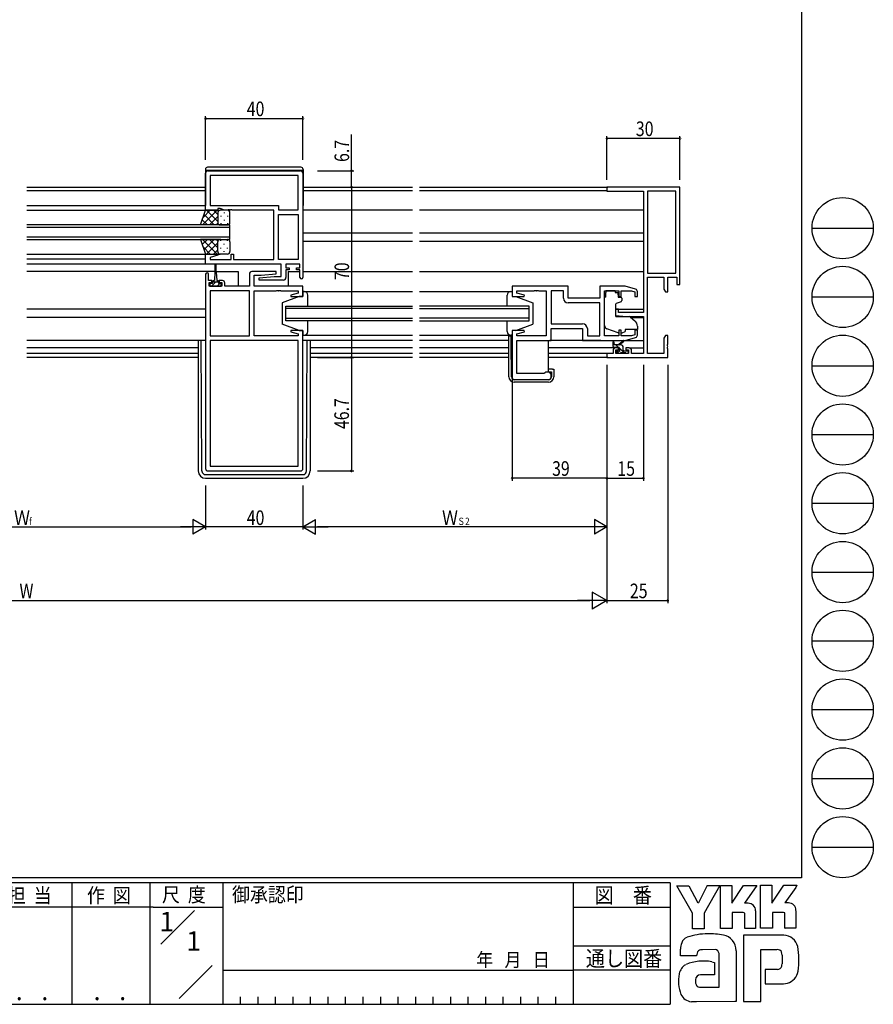
# Model space of a CAD drawing. Extents: x 0 to 1133, y 0 to 806.
# Drawn here: x 783 to 1133, y 0 to 405 of the extents above; entities that cross this region are included whole.
import ezdxf
from ezdxf.enums import TextEntityAlignment as Align

# ---------------------------------------------------------------- set-up
doc = ezdxf.new("R2010")
doc.units = 0
for name, color, linetype in [('USER1', 3, 'CONTINUOUS'), ('YKK_11', 7, 'CONTINUOUS'), ('YKK_12', 2, 'CONTINUOUS'), ('YKK_13', 4, 'CONTINUOUS'), ('YKK_D', 6, 'CONTINUOUS'), ('YKK_ZWAK', 7, 'CONTINUOUS')]:
    doc.layers.add(name, color=color, linetype=linetype)
doc.styles.get("Standard").update_dxf_attribs({"font": 'ROMANS.SHX', "bigfont": 'EXTFONT.SHX'})
doc.styles.add('YKK_OSSTYLE1', font='romans.shx', dxfattribs={"width": 0.9, "bigfont": 'EXTFONT.SHX'})

# ---------------------------------------------------------------- blocks, each defined once
blk = doc.blocks.new('A201')
at = {"layer": 'YKK_ZWAK', "color": 254, "linetype": 'Continuous'}
for p, q in [((571, 410), (571, 35)), ((571, 35), (21, 35)), ((544, 34), (21, 34)), ((437, 34), (437, 9)), ((452, 34), (452, 9)), ((524, 34), (524, 9)), ((544, 34), (544, 9)), ((548.59, 27.71), (545.31, 33.35)), ((545.31, 33.35), (547.82, 33.35)), ((547.82, 33.35), (549.62, 29.99)), ((551.6, 33.43), (549.77, 29.88)), ((554.19, 33.43), (550.95, 27.7)), ((551.6, 33.43), (554.19, 33.43)), ((554.33, 24.55), (554.33, 33.41)), ((554.33, 33.41), (556.63, 33.41)), ((556.63, 29.77), (559.04, 33.45)), ((556.63, 33.41), (556.63, 29.77)), ((559.04, 33.45), (561.77, 33.45)), ((561.77, 33.45), (559.24, 29.78)), ((562.55, 24.63), (562.55, 33.49)), ((562.55, 33.49), (564.89, 33.49)), ((564.89, 29.78), (567.34, 33.49)), ((564.89, 33.49), (564.89, 29.78)), ((567.34, 33.49), (570.04, 33.49)), ((569.77, 33.02), (567.54, 29.84)), ((570.04, 33.49), (569.77, 33.02)), ((549.62, 29.99), (549.77, 29.88)), ((559.99, 29.78), (559.24, 29.78)), ((568.29, 29.84), (567.54, 29.84)), ((548.59, 24.53), (548.59, 27.71)), ((550.95, 27.7), (550.95, 24.53)), ((558.98, 27.87), (556.7, 27.87)), ((556.7, 27.87), (556.7, 24.55)), ((559.29, 27.75), (558.98, 27.87)), ((559.29, 24.61), (559.29, 27.75)), ((561.53, 28.24), (561.53, 24.61)), ((567.26, 27.89), (564.99, 27.89)), ((564.99, 27.89), (564.99, 24.63)), ((567.57, 27.77), (567.26, 27.89)), ((567.57, 24.65), (567.57, 27.77)), ((569.83, 28.24), (569.83, 24.65)), ((550.95, 24.53), (548.59, 24.53)), ((556.7, 24.55), (554.33, 24.55)), ((561.53, 24.61), (559.29, 24.61)), ((564.99, 24.63), (562.55, 24.63)), ((567.57, 24.68), (567.61, 24.65)), ((569.83, 24.65), (567.57, 24.65)), ((559.02, 23.22), (559.02, 9.57)), ((567.3, 23.22), (559.02, 23.22)), ((524, 21), (544, 21)), ((546.08, 18.95), (546.08, 20.33)), ((553.25, 20.28), (550.61, 20.23)), ((562.61, 9.57), (562.61, 20.24)), ((562.61, 20.24), (565.93, 20.24)), ((549.41, 18.95), (546.08, 18.95)), ((554.02, 12.52), (554.02, 19.47)), ((557.51, 20.01), (557.51, 9.59)), ((566.98, 19.17), (566.99, 17.29)), ((552.55, 17.73), (553.05, 17.62)), ((553.05, 17.62), (553.05, 15.05)), ((452, 16), (524, 16)), ((553.05, 15.05), (550.2, 15.05)), ((566.01, 16.15), (563.48, 16.15)), ((563.48, 16.15), (563.48, 13.2)), ((550, 12.52), (554.02, 12.52)), ((553.71, 12.52), (553.96, 12.52)), ((554.02, 12.52), (554.02, 12.52)), ((563.48, 13.2), (567.28, 13.2)), ((567.28, 13.2), (568.06, 13.37)), ((21, 9), (544, 9)), ((549.41, 9.53), (548.34, 9.53)), ((557.28, 9.55), (549.41, 9.53)), ((557.51, 9.59), (557.28, 9.55)), ((559.02, 9.57), (562.05, 9.57)), ((562.05, 9.57), (562.61, 9.57))]:
    blk.add_line(p, q, dxfattribs=at)
at = {"layer": 'YKK_ZWAK', "color": 8, "linetype": 'Continuous'}
for p, q in [((573.13, 168.56), (585.73, 168.56)), ((573.13, 154.42), (585.73, 154.42)), ((573.13, 140.28), (585.73, 140.28)), ((573.13, 126.14), (585.73, 126.14)), ((573.13, 112), (585.73, 112)), ((573.13, 97.86), (585.73, 97.86)), ((573.13, 83.72), (585.73, 83.72)), ((573.13, 69.58), (585.73, 69.58)), ((573.13, 55.44), (585.73, 55.44)), ((573.13, 41.3), (585.73, 41.3))]:
    blk.add_line(p, q, dxfattribs=at)
at = {"layer": 'YKK_ZWAK', "color": 131, "linetype": 'Continuous'}
for p, q in [((421, 34), (421, 9)), ((437.7, 29), (389, 29)), ((437.7, 29), (452, 29)), ((524, 29), (544, 29)), ((439.26, 21.33), (446.19, 28.25)), ((443.05, 10.18), (449.85, 16.98)), ((544, 16), (524, 16)), ((455.6, 10.5), (455.6, 9)), ((459.2, 10.5), (459.2, 9)), ((462.8, 10.5), (462.8, 9)), ((466.4, 10.5), (466.4, 9)), ((470, 10.5), (470, 9)), ((473.6, 10.5), (473.6, 9)), ((477.2, 10.5), (477.2, 9)), ((480.8, 10.5), (480.8, 9)), ((484.4, 10.5), (484.4, 9)), ((488, 10.5), (488, 9)), ((491.6, 10.5), (491.6, 9)), ((495.2, 10.5), (495.2, 9)), ((498.8, 10.5), (498.8, 9)), ((502.4, 10.5), (502.4, 9)), ((506, 10.5), (506, 9)), ((509.6, 10.5), (509.6, 9)), ((513.2, 10.5), (513.2, 9)), ((516.8, 10.5), (516.8, 9)), ((520.4, 10.5), (520.4, 9))]:
    blk.add_line(p, q, dxfattribs=at)
at = {"layer": 'YKK_ZWAK', "color": 8, "linetype": 'Continuous'}
for centre in [(579.43, 168.56), (579.43, 154.42), (579.43, 140.28), (579.43, 126.14), (579.43, 112), (579.43, 97.86), (579.43, 83.72), (579.43, 69.58), (579.43, 55.44), (579.43, 41.3)]:
    blk.add_circle(centre, 6.3, dxfattribs=at)
at = {"layer": 'YKK_ZWAK', "color": 254, "linetype": 'Continuous'}
for centre, radius, start, end in [((559.99, 28.24), 1.54, 0.0017, 89.996), ((568.29, 28.29), 1.54, 0.0017, 89.996), ((548, 21.1), 1.75, 109.0213, 161.5126), ((551.66, 10.86), 12.63, 89.8916, 109.3085), ((552.03, 8.67), 14.82, 78.7801, 91.4694), ((554.38, 20.07), 3.18, 40.6642, 80.3169), ((567.19, 20.11), 3.1, 14.4457, 87.0875), ((549.69, 20.31), 3.6, 158.4108, 179.7178), ((552.9, 19.18), 1.16, 14.7552, 72.4499), ((554.22, 20.08), 3.29, 358.7806, 38.7656), ((566.05, 19.37), 0.878, 16.4312, 96.9166), ((555.55, 18.15), 14.9, 350.9903, 10.6762), ((550.91, 18.99), 1.51, 138.4638, 181.7136), ((550.51, 19.02), 1.21, 85.5055, 126.7804), ((564.38, 18.85), 2.62, 4.9342, 17.0355), ((548.59, 14.77), 2.79, 121.8271, 169.0847), ((550.8, 8.39), 9.51, 79.381, 112.0583), ((566.01, 17.08), 0.933, 269.9547, 342.9014), ((564.36, 17.54), 2.64, 343.6902, 354.7536), ((553.61, 13.72), 7.92, 168.7637, 199.8008), ((550.21, 14.01), 1.03, 90.3395, 178.0364), ((567.24, 16.32), 3.07, 285.4429, 349.9045), ((550.84, 13.77), 1.69, 171.082, 216.7192), ((550.18, 13.6), 1.09, 230.9728, 260.7549), ((548.6, 12.25), 2.73, 207.3144, 263.5946)]:
    blk.add_arc(centre, radius, start, end, dxfattribs=at)
at = {"layer": 'YKK_ZWAK', "color": 131, "linetype": 'Continuous', "style": 'YKK_OSSTYLE1', "width": 0.9}
for s, height, p in [('担  当', 3, (407.82, 29.87)), ('作  図', 3, (424.09, 29.88)), ('尺  度', 3, (439.51, 30.04)), ('御承認印', 3, (453.91, 30.05)), ('図\u3000番', 3.2, (528.43, 29.81)), ('通し図番', 3.2, (526.63, 16.8)), ('年   月   日', 2.828, (504.13, 16.74)), (' ． ．', 3.5, (408.18, 9.75)), (' ． ．', 3.5, (424.18, 9.75))]:
    blk.add_text(s, height=height, dxfattribs=at).set_placement(p)

msp = doc.modelspace()

# ---------------------------------------------------------------- linework, layer by layer
at = {"layer": 'YKK_11', "color": 0, "linetype": 'ByBlock'}
for p, q in [((858.96, 326.51), (858.96, 341.71)), ((859.96, 342.71), (897.96, 342.71)), ((897.03, 340.78), (860.89, 340.78)), ((860.89, 340.78), (860.89, 328.51)), ((897.03, 340.78), (860.89, 340.78)), ((897.03, 326.71), (897.03, 340.78)), ((898.96, 341.71), (898.96, 298.91)), ((860.89, 328.51), (888.96, 328.51)), ((888.96, 328.51), (888.96, 326.71)), ((863.96, 326.51), (858.96, 326.51)), ((864.96, 327.21), (863.96, 327.21)), ((863.96, 327.21), (863.96, 326.51)), ((866.7, 326.58), (864.96, 327.21)), ((868.01, 326.58), (866.7, 326.58)), ((868.19, 326.7), (868.01, 326.58)), ((868.74, 326.7), (868.19, 326.7)), ((868.92, 326.58), (868.74, 326.7)), ((869.01, 326.58), (868.92, 326.58)), ((869.19, 326.7), (869.01, 326.58)), ((869.74, 326.7), (869.19, 326.7)), ((869.92, 326.58), (869.74, 326.7)), ((886.96, 326.58), (869.92, 326.58)), ((886.96, 306.24), (886.96, 326.58)), ((888.96, 326.71), (897.03, 326.71)), ((888.96, 306.24), (888.96, 324.78)), ((888.96, 324.78), (897.03, 324.78)), ((897.03, 324.78), (897.03, 306.24)), ((897.03, 324.78), (897.03, 306.24)), ((858.96, 304.31), (858.96, 308.51)), ((858.96, 308.51), (863.92, 308.51)), ((863.99, 307.98), (860.89, 307.15)), ((863.92, 308.51), (863.99, 307.98)), ((869.46, 306.24), (869.46, 308.51)), ((869.46, 308.51), (870.46, 308.51)), ((870.46, 308.51), (870.46, 306.24)), ((890.03, 304.31), (858.96, 304.31)), ((860.89, 307.15), (860.89, 306.24)), ((860.89, 306.24), (869.46, 306.24)), ((870.46, 306.24), (886.96, 306.24)), ((897.03, 306.24), (888.96, 306.24)), ((890.03, 299.31), (890.03, 304.31)), ((897.76, 304.31), (891.96, 304.31)), ((891.96, 304.31), (891.96, 302.81)), ((897.76, 302.81), (897.76, 304.31)), ((858.96, 300.21), (858.96, 220.31)), ((860.16, 297.61), (860.16, 300.21)), ((876.96, 300.31), (876.96, 295.31)), ((887.94, 301.31), (877.96, 301.31)), ((878.89, 295.31), (878.89, 299.81)), ((878.89, 299.81), (881.77, 299.81)), ((881.77, 299.81), (887.98, 300.35)), ((887.98, 300.35), (887.94, 301.31)), ((891.96, 302.81), (893.36, 302.81)), ((893.36, 302.01), (891.96, 302.01)), ((891.96, 302.01), (891.96, 298.81)), ((893.36, 302.81), (893.36, 302.01)), ((896.36, 302.01), (896.36, 302.81)), ((896.36, 302.81), (897.76, 302.81)), ((897.76, 302.01), (896.36, 302.01)), ((897.76, 298.91), (897.76, 302.01)), ((861.56, 297.61), (860.16, 297.61)), ((860.46, 295.31), (860.46, 296.81)), ((860.46, 296.81), (861.56, 296.81)), ((861.56, 296.81), (861.56, 297.61)), ((865.86, 297.61), (864.56, 297.61)), ((864.56, 297.61), (864.56, 296.81)), ((864.56, 296.81), (865.66, 296.81)), ((865.66, 296.81), (865.66, 295.31)), ((866.86, 295.31), (866.86, 296.61)), ((880.94, 298.76), (887.16, 299.31)), ((880.99, 297.81), (880.94, 298.76)), ((890.96, 297.81), (880.99, 297.81)), ((887.16, 299.31), (890.03, 299.31)), ((865.66, 295.31), (860.46, 295.31)), ((860.89, 293.38), (860.89, 274.84)), ((876.96, 293.38), (860.89, 293.38)), ((860.89, 293.38), (860.89, 274.84)), ((876.96, 295.31), (866.86, 295.31)), ((876.96, 274.84), (876.96, 293.38)), ((898.96, 295.31), (878.89, 295.31)), ((878.96, 274.84), (878.96, 293.38)), ((878.96, 293.38), (888.01, 293.38)), ((888.01, 293.38), (888.19, 293.5)), ((888.19, 293.5), (888.74, 293.5)), ((888.74, 293.5), (888.92, 293.38)), ((888.92, 293.38), (889.01, 293.38)), ((889.01, 293.38), (889.19, 293.5)), ((889.19, 293.5), (889.74, 293.5)), ((889.74, 293.5), (889.92, 293.38)), ((889.92, 293.38), (897.03, 293.38)), ((897.03, 292.46), (893.93, 291.63)), ((893.93, 291.63), (894, 291.11)), ((897.03, 293.38), (897.03, 292.46)), ((898.96, 291.11), (898.96, 295.31)), ((1007.96, 295.31), (984.96, 295.31)), ((984.96, 295.31), (984.96, 291.11)), ((986.89, 292.46), (986.89, 293.38)), ((986.89, 293.38), (994.01, 293.38)), ((989.99, 291.63), (986.89, 292.46)), ((989.92, 291.11), (989.99, 291.63)), ((994.01, 293.38), (994.19, 293.5)), ((994.19, 293.5), (994.74, 293.5)), ((994.74, 293.5), (994.92, 293.38)), ((994.92, 293.38), (995.01, 293.38)), ((995.01, 293.38), (995.19, 293.5)), ((995.19, 293.5), (995.74, 293.5)), ((995.74, 293.5), (995.92, 293.38)), ((995.92, 293.38), (998.96, 293.38)), ((998.96, 293.38), (998.96, 274.84)), ((1006.03, 293.38), (1000.96, 293.38)), ((1000.96, 293.38), (1000.96, 279.84)), ((1006.03, 290.38), (1006.03, 293.38)), ((1007.96, 290.31), (1007.96, 295.31)), ((1031.46, 295.31), (1020.96, 295.31)), ((1020.96, 295.31), (1020.96, 290.31)), ((1022.96, 274.84), (1022.96, 293.38)), ((1022.96, 293.38), (1028.86, 293.38)), ((1028.86, 293.38), (1028.86, 291.01)), ((1029.86, 291.01), (1029.86, 293.38)), ((1029.86, 293.38), (1034.07, 293.38)), ((1035.75, 294.02), (1031.46, 295.31)), ((1034.07, 293.38), (1035.46, 292.96)), ((1035.46, 292.96), (1035.46, 291.01)), ((1036.46, 291.01), (1036.46, 293.06)), ((894, 291.11), (898.96, 291.11)), ((984.96, 291.11), (989.92, 291.11)), ((1020.96, 290.31), (1007.96, 290.31)), ((1021.03, 288.38), (1008.03, 288.38)), ((1021.03, 274.84), (1021.03, 288.38)), ((1021.03, 274.84), (1021.03, 288.38)), ((1028.86, 291.01), (1029.86, 291.01)), ((1035.46, 291.01), (1036.46, 291.01)), ((1000.96, 279.84), (1013.89, 279.84)), ((894, 277.11), (893.93, 276.58)), ((893.93, 276.58), (897.03, 275.75)), ((898.96, 277.11), (894, 277.11)), ((897.03, 275.75), (897.03, 274.84)), ((898.96, 220.31), (898.96, 277.11)), ((989.92, 277.11), (984.96, 277.11)), ((984.96, 277.11), (984.96, 257.91)), ((986.89, 275.75), (989.99, 276.58)), ((986.89, 274.84), (986.89, 275.75)), ((989.99, 276.58), (989.92, 277.11)), ((1000.96, 272.91), (1000.96, 277.91)), ((1000.96, 277.91), (1013.96, 277.91)), ((1013.96, 277.91), (1013.96, 272.91)), ((1015.89, 277.84), (1015.89, 274.84)), ((1029.86, 277.21), (1028.86, 277.21)), ((1028.86, 277.21), (1028.86, 274.84)), ((1029.86, 274.84), (1029.86, 277.21)), ((1036.46, 277.21), (1035.46, 277.21)), ((1035.46, 277.21), (1035.46, 275.25)), ((1036.46, 275.15), (1036.46, 277.21)), ((860.89, 274.84), (876.96, 274.84)), ((897.03, 272.91), (860.89, 272.91)), ((860.89, 272.91), (860.89, 221.24)), ((897.03, 274.84), (878.96, 274.84)), ((897.03, 221.24), (897.03, 272.91)), ((897.03, 221.24), (897.03, 272.91)), ((998.96, 274.84), (986.89, 274.84)), ((986.89, 259.41), (986.89, 272.91)), ((986.89, 272.91), (1000.96, 272.91)), ((1013.96, 272.91), (1031.46, 272.91)), ((1015.89, 274.84), (1021.03, 274.84)), ((1028.86, 274.84), (1022.96, 274.84)), ((1034.07, 274.84), (1029.86, 274.84)), ((1031.46, 272.91), (1035.75, 274.19)), ((1035.46, 275.25), (1034.07, 274.84)), ((998.26, 259.41), (986.89, 259.41)), ((998.46, 259.61), (998.26, 259.41)), ((998.76, 259.91), (998.46, 259.61)), ((999.96, 259.91), (998.76, 259.91)), ((985.96, 256.91), (999.96, 256.91)), ((1000.96, 257.91), (1000.96, 258.91)), ((859.96, 219.31), (897.96, 219.31)), ((860.89, 221.24), (897.03, 221.24))]:
    msp.add_line(p, q, dxfattribs=at)
at = {"layer": 'YKK_11', "color": 0, "linetype": 'ByBlock', "lineweight": -2}
for p, q in [((1053.96, 336.01), (1023.96, 336.01)), ((1023.96, 336.01), (1023.96, 334.38)), ((1023.96, 334.38), (1038.96, 334.38)), ((1038.96, 334.38), (1038.96, 284.51)), ((1040.59, 334.38), (1040.59, 300.64)), ((1052.33, 334.38), (1040.59, 334.38)), ((1052.33, 300.64), (1052.33, 334.38)), ((1052.33, 300.64), (1052.33, 334.38)), ((1053.96, 296.01), (1053.96, 336.01)), ((1040.59, 300.64), (1052.33, 300.64)), ((1040.59, 267.64), (1040.59, 299.01)), ((1040.59, 299.01), (1047.33, 299.01)), ((1047.33, 299.01), (1047.33, 294.1)), ((1048.96, 299.01), (1052.66, 299.01)), ((1048.96, 293.01), (1048.96, 299.01)), ((1052.66, 299.01), (1052.66, 296.01)), ((1052.66, 296.01), (1053.96, 296.01)), ((1047.33, 294.1), (1047.96, 293.01)), ((1047.96, 293.01), (1048.96, 293.01)), ((1027.46, 285.81), (1027.46, 283.2)), ((1028.66, 285.81), (1027.46, 285.81)), ((1028.66, 284.51), (1028.66, 285.81)), ((1038.96, 284.51), (1028.66, 284.51)), ((1027.46, 283.2), (1031.96, 282.81)), ((1031.96, 282.81), (1038.96, 282.81)), ((1038.96, 282.81), (1038.96, 267.64)), ((1047.96, 275.01), (1047.33, 273.91)), ((1047.33, 273.91), (1047.33, 267.64)), ((1048.96, 275.01), (1047.96, 275.01)), ((1048.84, 271.28), (1048.96, 271.46)), ((1048.84, 270.73), (1048.84, 271.28)), ((1048.96, 271.46), (1048.96, 275.01)), ((1023.96, 267.64), (1023.96, 266.01)), ((1026.46, 267.64), (1023.96, 267.64)), ((1026.46, 268.91), (1026.46, 267.64)), ((1028.76, 269.91), (1027.46, 269.91)), ((1027.66, 267.64), (1027.66, 269.11)), ((1027.66, 269.11), (1028.76, 269.11)), ((1032.86, 267.64), (1027.66, 267.64)), ((1028.76, 269.11), (1028.76, 269.91)), ((1031.76, 269.91), (1031.76, 269.11)), ((1033.06, 269.91), (1031.76, 269.91)), ((1031.76, 269.11), (1032.86, 269.11)), ((1032.86, 269.11), (1032.86, 267.64)), ((1034.06, 267.64), (1034.06, 268.91)), ((1038.96, 267.64), (1034.06, 267.64)), ((1047.33, 267.64), (1040.59, 267.64)), ((1048.96, 270.55), (1048.84, 270.73)), ((1048.84, 270.28), (1048.96, 270.46)), ((1048.84, 269.73), (1048.84, 270.28)), ((1048.96, 269.55), (1048.84, 269.73)), ((1048.96, 270.46), (1048.96, 270.55)), ((1048.96, 266.01), (1048.96, 269.55)), ((1023.96, 266.01), (1048.96, 266.01))]:
    msp.add_line(p, q, dxfattribs=at)
at = {"layer": 'YKK_11', "color": 0, "linetype": 'ByBlock'}
for centre, radius, start, end in [((859.96, 341.71), 1, 90, 180), ((897.96, 341.71), 1, 0, 90), ((859.56, 300.21), 0.6, 360, 180), ((877.96, 300.31), 1, 90, 180), ((865.86, 296.61), 1, 0, 90), ((890.96, 298.81), 1, 270, 360), ((898.36, 298.91), 0.6, 180, 0), ((1035.46, 293.06), 1, 360, 73.3007), ((1008.03, 290.38), 2, 180, 270), ((1013.89, 277.84), 2, 0, 90), ((1035.46, 275.15), 1, 286.6993, 0), ((999.96, 258.91), 1, 0, 90), ((985.96, 257.91), 1, 180, 270), ((999.96, 257.91), 1, 270, 360), ((859.96, 220.31), 1, 180, 270), ((897.96, 220.31), 1, 270, 360)]:
    msp.add_arc(centre, radius, start, end, dxfattribs=at)
at = {"layer": 'YKK_11', "color": 0, "linetype": 'ByBlock', "lineweight": -2}
for centre, start, end in [((1027.46, 268.91), 90, 180), ((1033.06, 268.91), 0, 90)]:
    msp.add_arc(centre, 1, start, end, dxfattribs=at)
at = {"layer": 'YKK_12'}
for p, q in [((785.46, 336.01), (858.86, 336.01)), ((785.46, 334.61), (858.86, 334.61)), ((899.06, 336.01), (943.96, 336.01)), ((899.06, 334.61), (943.96, 334.61)), ((946.96, 336.01), (1024.26, 336.01)), ((946.96, 334.61), (1023.96, 334.61)), ((785.46, 328.51), (858.96, 328.51)), ((785.46, 326.51), (859.4, 326.51)), ((898.96, 326.71), (943.96, 326.71)), ((946.96, 326.71), (1038.96, 326.71)), ((868.96, 320.5), (785.46, 320.5)), ((868.96, 314.5), (868.96, 320.5)), ((785.46, 319.5), (868.96, 319.5)), ((898.96, 317.21), (943.96, 317.21)), ((946.96, 317.21), (1038.96, 317.21)), ((868.96, 315.5), (785.46, 315.5)), ((785.46, 314.5), (868.96, 314.5)), ((898.96, 313.81), (943.96, 313.81)), ((946.96, 313.81), (1038.96, 313.81)), ((785.46, 308.51), (859.41, 308.5)), ((785.46, 306.51), (858.96, 306.5)), ((859.44, 304.31), (785.46, 304.31)), ((862.81, 301.31), (785.46, 301.31)), ((863.31, 301.31), (872.39, 301.31)), ((872.39, 301.31), (872.39, 295.31)), ((892.89, 301.31), (892.89, 295.31)), ((892.89, 301.31), (897.76, 301.31)), ((898.96, 301.31), (943.96, 301.31)), ((946.96, 301.31), (1038.96, 301.31)), ((858.96, 285.81), (785.46, 285.81)), ((891.96, 287.11), (943.96, 287.11)), ((891.96, 281.11), (891.96, 287.11)), ((943.96, 286.11), (891.96, 286.11)), ((991.96, 287.11), (946.96, 287.11)), ((946.96, 286.11), (991.96, 286.11)), ((991.96, 281.11), (991.96, 287.11)), ((1027.46, 285.81), (1038.96, 285.81)), ((858.96, 282.41), (785.46, 282.41)), ((891.96, 282.11), (943.96, 282.11)), ((943.96, 281.11), (891.96, 281.11)), ((991.96, 282.11), (946.96, 282.11)), ((946.96, 281.11), (991.96, 281.11)), ((1033.84, 282.41), (1038.96, 282.41)), ((943.96, 272.91), (898.96, 272.91)), ((983.63, 272.91), (946.96, 272.91)), ((855.96, 269.91), (785.46, 269.91)), ((855.96, 267.64), (785.46, 267.64)), ((943.96, 269.91), (901.96, 269.91)), ((943.96, 267.64), (901.96, 267.64)), ((983.63, 269.91), (946.96, 269.91)), ((983.63, 267.64), (946.96, 267.64)), ((1027.46, 269.91), (999.93, 269.91)), ((1024.26, 267.64), (999.93, 267.64)), ((1033.06, 269.91), (1038.96, 269.91)), ((855.96, 266.01), (785.46, 266.01)), ((943.96, 266.01), (901.96, 266.01)), ((983.63, 266.01), (946.96, 266.01)), ((1024.26, 266.01), (999.93, 266.01))]:
    msp.add_line(p, q, dxfattribs=at)
at = {"layer": 'YKK_13'}
for p, q in [((898.16, 344.21), (859.76, 344.21)), ((858.86, 343.31), (858.86, 328.51)), ((858.86, 343.01), (899.06, 343.01)), ((899.06, 343.31), (899.06, 328.51)), ((858.86, 328.51), (858.96, 328.51)), ((899.06, 328.51), (898.96, 328.51)), ((856.82, 320.5), (858.96, 326.5)), ((863.7, 326.5), (857.7, 320.5)), ((860.87, 326.5), (857.91, 323.54)), ((862.52, 320.5), (858.32, 324.7)), ((858.96, 326.5), (864.96, 326.5)), ((863.97, 321.88), (859.34, 326.5)), ((863.96, 323.94), (860.53, 320.5)), ((863.96, 324.71), (862.17, 326.5)), ((863.96, 325.5), (863.96, 321.9)), ((863.96, 325.1), (863.96, 321.5)), ((867.96, 326.5), (864.96, 326.5)), ((865.19, 324.17), (865.19, 323.97)), ((866.6, 325.58), (866.6, 325.38)), ((868.02, 324.17), (868.02, 323.97)), ((868.96, 321.5), (868.96, 325.5)), ((865.19, 320.5), (856.82, 320.5)), ((859.69, 320.5), (857.58, 322.61)), ((864.02, 321.17), (863.35, 320.5)), ((864.96, 320.5), (867.96, 320.5)), ((865.19, 321.14), (865.19, 320.94)), ((866.6, 322.55), (866.6, 322.35)), ((868.02, 321.14), (868.02, 320.94)), ((856.82, 314.5), (858.96, 308.5)), ((865.19, 314.5), (856.82, 314.5)), ((859.69, 314.5), (857.58, 312.39)), ((863.7, 308.5), (857.7, 314.5)), ((862.52, 314.5), (858.32, 310.31)), ((863.97, 313.12), (859.34, 308.5)), ((863.96, 311.06), (860.53, 314.5)), ((864.02, 313.84), (863.35, 314.5)), ((863.96, 309.9), (863.96, 313.5)), ((863.96, 309.5), (863.96, 313.1)), ((864.96, 314.5), (867.96, 314.5)), ((865.19, 313.87), (865.19, 314.07)), ((866.6, 312.45), (866.6, 312.65)), ((868.02, 313.87), (868.02, 314.07)), ((868.96, 313.5), (868.96, 309.5)), ((860.87, 308.5), (857.91, 311.46)), ((858.96, 308.5), (864.96, 308.5)), ((863.96, 310.3), (862.17, 308.5)), ((867.96, 308.5), (864.96, 308.5)), ((865.19, 310.84), (865.19, 311.04)), ((866.6, 309.42), (866.6, 309.62)), ((868.02, 310.84), (868.02, 311.04)), ((862.81, 304.06), (862.81, 301.11)), ((863.31, 301.11), (863.31, 304.06)), ((862.81, 301.11), (862.56, 297.61)), ((863.31, 301.11), (863.56, 297.61)), ((860.76, 296.41), (860.76, 295.31)), ((861.81, 296.41), (860.76, 296.41)), ((863.02, 296.91), (861.42, 295.31)), ((861.81, 296.41), (861.81, 297.21)), ((864.31, 296.91), (861.81, 296.91)), ((862.21, 297.61), (862.56, 297.61)), ((863.56, 297.61), (863.91, 297.61)), ((864.77, 296.41), (863.67, 295.31)), ((864.31, 297.21), (864.31, 296.41)), ((865.36, 296.41), (864.31, 296.41)), ((865.36, 295.31), (865.36, 296.41)), ((860.76, 295.31), (865.36, 295.31)), ((898.96, 293.11), (898.96, 291.11)), ((899.46, 293.11), (898.96, 293.11)), ((898.96, 293.11), (943.96, 293.11)), ((900.96, 287.11), (900.96, 291.61)), ((946.96, 293.11), (984.96, 293.11)), ((946.96, 293.11), (984.96, 293.11)), ((982.96, 287.11), (982.96, 291.61)), ((984.46, 293.11), (984.96, 293.11)), ((984.96, 293.11), (984.96, 291.11)), ((1023.56, 293.38), (1023.56, 292.71)), ((1027.36, 293.38), (1023.56, 293.38)), ((1023.56, 291.71), (1023.56, 292.71)), ((1023.56, 290.71), (1023.56, 291.71)), ((1027.36, 293.38), (1027.36, 292.71)), ((1027.36, 292.71), (1028.53, 292.71)), ((1028.53, 291.71), (1028.53, 292.71)), ((1028.53, 291.71), (1028.53, 291.01)), ((897.46, 291.11), (890.46, 288.51)), ((890.46, 288.51), (890.46, 279.71)), ((898.96, 291.11), (897.46, 291.11)), ((984.96, 291.11), (986.46, 291.11)), ((986.46, 291.11), (993.46, 288.51)), ((993.46, 288.51), (993.46, 279.71)), ((1022.96, 279.15), (1022.96, 290.71)), ((1023.56, 290.71), (1022.96, 290.71)), ((1027.46, 287.71), (1027.46, 283.1)), ((1029.74, 288.89), (1027.73, 288.16)), ((1028.83, 290.71), (1029.76, 290.71)), ((1030.06, 290.41), (1030.06, 289.36)), ((897.46, 277.11), (890.46, 279.71)), ((900.96, 276.61), (900.96, 281.11)), ((982.96, 276.61), (982.96, 281.11)), ((986.46, 277.11), (993.46, 279.71)), ((1027.68, 282.8), (1033.07, 282.76)), ((1033.7, 282.52), (1035.39, 281.1)), ((897.46, 277.11), (898.96, 277.11)), ((898.96, 277.11), (898.96, 275.11)), ((984.96, 277.11), (984.96, 275.11)), ((986.46, 277.11), (984.96, 277.11)), ((1028.59, 276.07), (1023.95, 277.74)), ((1030.16, 276.1), (1031.46, 276.71)), ((1031.46, 277.51), (1031.46, 277.21)), ((1036.46, 277.51), (1031.46, 277.51)), ((1031.46, 277.21), (1031.46, 276.71)), ((1036.46, 278.81), (1036.46, 277.51)), ((858.96, 272.91), (785.46, 272.91)), ((855.96, 272.91), (855.96, 219.31)), ((857.46, 219.3), (857.17, 272.91)), ((858.96, 272.91), (858.66, 272.91)), ((898.96, 275.11), (899.46, 275.11)), ((898.96, 275.11), (943.96, 275.11)), ((900.47, 219.3), (900.75, 272.91)), ((901.96, 272.91), (901.96, 219.31)), ((946.96, 275.11), (984.96, 275.11)), ((946.96, 275.11), (984.96, 275.11)), ((983.63, 274.41), (983.63, 275.11)), ((983.63, 273.91), (983.63, 274.41)), ((983.63, 258.01), (983.63, 273.91)), ((984.13, 274.91), (984.5, 274.91)), ((984.96, 275.11), (984.46, 275.11)), ((984.5, 274.91), (984.52, 274.91)), ((984.52, 274.91), (984.52, 275.11)), ((984.64, 272.12), (984.54, 273.91)), ((984.96, 272.61), (984.62, 272.61)), ((984.63, 272.33), (984.62, 272.61)), ((984.63, 272.61), (984.63, 275.11)), ((984.64, 272.12), (984.63, 272.33)), ((984.76, 258), (984.64, 272.12)), ((988.09, 272.91), (988.59, 272.91)), ((988.59, 272.91), (999.93, 272.91)), ((999.93, 260.11), (999.93, 272.91)), ((1021.46, 272.91), (1000.46, 272.91)), ((1026.46, 270.44), (1026.46, 272.44)), ((1026.76, 272.26), (1026.96, 271.14)), ((1028.36, 271.14), (1030.58, 272.82)), ((1028.96, 271.14), (1030.78, 272.54)), ((1031.39, 272.91), (1038.96, 272.91)), ((1029.66, 271.14), (1026.46, 271.14)), ((1028.76, 270.14), (1026.76, 270.14)), ((1028.72, 270.14), (1027.72, 271.14)), ((1028.97, 267.64), (1028.01, 268.6)), ((1028.55, 267.72), (1028.05, 268.22)), ((1028.26, 268.74), (1028.6, 268.74)), ((1029.36, 267.64), (1028.76, 267.64)), ((1029.06, 269.2), (1029.06, 269.84)), ((1031.02, 267.84), (1029.06, 269.79)), ((1031.66, 267.84), (1029.56, 267.84)), ((1030.6, 270.5), (1030.03, 271.07)), ((1030.66, 269.04), (1030.66, 270.14)), ((1030.96, 268.74), (1032.36, 268.74)), ((1032.36, 267.64), (1031.86, 267.64)), ((1032.66, 268.43), (1032.36, 268.74)), ((1032.66, 268.44), (1032.66, 267.94)), ((1001.63, 261.11), (999.93, 261.11)), ((999.93, 260.11), (1001.13, 260.11)), ((1001.13, 260.11), (1001.13, 258.01)), ((1001.63, 261.11), (1002.13, 261.11)), ((1002.13, 261.11), (1002.13, 258.01)), ((999.93, 255.81), (985.83, 255.81)), ((999.93, 256.81), (985.96, 256.81)), ((858.96, 217.81), (898.97, 217.81)), ((858.96, 216.31), (898.96, 216.31))]:
    msp.add_line(p, q, dxfattribs=at)
at = {"layer": 'YKK_13', "linetype": 'Continuous'}
msp.add_polyline3d([(984.5, 274.91, 0), (984.5, 274.88, 0), (984.5, 274.81, 0), (984.5, 274.69, 0), (984.51, 274.53, 0), (984.52, 274.34, 0), (984.53, 274.13, 0), (984.54, 273.91, 0)], dxfattribs=at)
at = {"layer": 'YKK_13'}
for centre, radius, start, end in [((859.76, 343.31), 0.9, 90, 180), ((898.16, 343.31), 0.9, 0, 90), ((864.96, 325.5), 1, 90, 180), ((864.96, 325.5), 1, 90, 180), ((867.96, 325.5), 1, 360, 90), ((864.96, 321.5), 1, 180, 270), ((864.96, 321.5), 1, 180, 270), ((867.96, 321.5), 1, 270, 360), ((864.96, 313.5), 1, 90, 180), ((864.96, 313.5), 1, 90, 180), ((867.96, 313.5), 1, 360, 90), ((864.96, 309.5), 1, 180, 270), ((864.96, 309.5), 1, 180, 270), ((867.96, 309.5), 1, 270, 360), ((863.06, 304.06), 0.25, 0, 180), ((862.21, 297.21), 0.4, 90, 180), ((863.91, 297.21), 0.4, 0, 90), ((899.46, 291.61), 1.5, 360, 90), ((984.46, 291.61), 1.5, 90, 180), ((1027.96, 287.71), 0.5, 110, 180), ((1028.83, 291.01), 0.3, 180, 270), ((1029.56, 289.36), 0.5, 290, 360), ((1029.76, 290.41), 0.3, 360, 90), ((1027.76, 283.1), 0.3, 180, 269.5), ((1033.06, 281.76), 1, 50, 89.5), ((1033.46, 278.81), 3, 360, 50), ((899.46, 276.61), 1.5, 270, 360), ((984.46, 276.61), 1.5, 180, 270), ((1024.46, 279.15), 1.5, 180, 250.1467), ((1028.93, 277.01), 1, 250.1467, 266.1132), ((1029.74, 277.01), 1, 277.4069, 295), ((984.13, 274.41), 0.5, 90, 180), ((1026.66, 272.44), 0.2, 300, 180), ((1030.76, 272.74), 0.2, 275.5829, 155.5829), ((1026.76, 270.44), 0.3, 180, 270), ((1028.26, 268.44), 0.3, 90, 225), ((1028.76, 267.94), 0.3, 225, 270), ((1028.6, 268.44), 0.3, 33.0557, 90), ((1028.76, 269.84), 0.3, 0, 90), ((1029.06, 268.74), 0.25, 213.0557, 56.9443), ((1029.36, 269.2), 0.3, 180, 236.9443), ((1029.36, 267.84), 0.2, 270, 0), ((1029.66, 270.14), 1, 0, 90), ((1030.96, 269.04), 0.3, 180, 270), ((1031.86, 267.84), 0.2, 180, 270), ((1032.36, 268.44), 0.3, 0, 90), ((1032.36, 267.94), 0.3, 270, 0), ((985.83, 258.01), 2.2, 180, 270), ((985.96, 258.01), 1.2, 180.5, 270), ((999.93, 258.01), 1.2, 270, 360), ((999.93, 258.01), 2.2, 270, 360), ((858.96, 219.31), 3, 180, 270), ((858.96, 219.31), 1.5, 180.3016, 270), ((898.96, 219.31), 3, 270, 360), ((898.97, 219.31), 1.5, 270, 359.6984)]:
    msp.add_arc(centre, radius, start, end, dxfattribs=at)
at = {"layer": 'YKK_D'}
for p, q in [((858.96, 347.21), (858.96, 365.21)), ((898.96, 347.21), (898.96, 365.21)), ((858.96, 364.21), (898.96, 364.21)), ((918.96, 342.71), (918.96, 357.61)), ((1023.96, 339.01), (1023.96, 357.01)), ((1053.96, 339.01), (1053.96, 357.01)), ((1053.96, 356.01), (1023.96, 356.01)), ((904.96, 342.71), (919.96, 342.71)), ((918.96, 336.01), (918.96, 342.71)), ((904.96, 336.01), (919.96, 336.01)), ((904.96, 336.01), (919.96, 336.01)), ((918.96, 336.01), (918.96, 266.01)), ((904.96, 266.01), (919.89, 266.01)), ((904.96, 266.01), (919.96, 266.01)), ((918.89, 266.01), (918.89, 219.31)), ((984.96, 263.01), (984.96, 215.31)), ((1023.96, 263.01), (1023.96, 215.31)), ((1023.96, 263.01), (1023.96, 215.31)), ((1023.96, 263.01), (1023.96, 165.01)), ((1023.96, 263.01), (1023.96, 165.01)), ((1038.96, 263.01), (1038.96, 215.31)), ((1048.96, 263.01), (1048.96, 165.01)), ((904.96, 219.31), (919.89, 219.31)), ((1023.96, 216.31), (984.96, 216.31)), ((1023.96, 216.31), (1038.96, 216.31)), ((858.96, 213.31), (858.96, 195.31)), ((858.96, 213.31), (858.96, 195.31)), ((898.96, 213.31), (898.96, 195.31)), ((898.96, 213.31), (898.96, 195.31)), ((1023.96, 213.31), (1023.96, 195.31)), ((853.77, 199.31), (853.77, 193.31)), ((858.96, 196.31), (853.77, 199.31)), ((898.96, 196.31), (904.16, 199.31)), ((904.16, 193.31), (904.16, 199.31)), ((1018.77, 199.31), (1018.77, 193.31)), ((1023.96, 196.31), (1018.77, 199.31)), ((714.96, 196.31), (852.96, 196.31)), ((858.96, 196.31), (848.57, 196.31)), ((858.96, 196.31), (853.77, 193.31)), ((898.96, 196.31), (858.96, 196.31)), ((898.96, 196.31), (909.36, 196.31)), ((898.96, 196.31), (904.16, 193.31)), ((1017.96, 196.31), (904.96, 196.31)), ((1023.96, 196.31), (1013.57, 196.31)), ((1023.96, 196.31), (1018.77, 193.31)), ((550.96, 166.01), (1016.96, 166.01)), ((1023.96, 166.01), (1048.96, 166.01))]:
    msp.add_line(p, q, dxfattribs=at)
at = {"layer": 'YKK_D', "lineweight": -2}
for p, q in [((1023.96, 166.01), (1011.84, 166.01)), ((1017.9, 169.51), (1017.9, 162.51)), ((1023.96, 166.01), (1017.9, 169.51)), ((1023.96, 166.01), (1017.9, 162.51))]:
    msp.add_line(p, q, dxfattribs=at)
at = {"layer": 'YKK_D', "linetype": 'ByBlock', "const_width": 0.85}
for points in [[(859.07, 364.21, 1), (858.86, 364.21, 1)], [(898.86, 364.21, 1), (899.07, 364.21, 1)], [(1024.07, 356.01, 1), (1023.86, 356.01, 1)], [(1053.86, 356.01, 1), (1054.07, 356.01, 1)], [(918.96, 342.6, 1), (918.96, 342.81, 1)], [(918.96, 335.9, 1), (918.96, 336.11, 1)], [(918.96, 336.11, 1), (918.96, 335.9, 1)], [(918.89, 265.9, 1), (918.89, 266.11, 1)], [(918.96, 266.11, 1), (918.96, 265.9, 1)], [(918.89, 219.41, 1), (918.89, 219.2, 1)], [(985.07, 216.31, 1), (984.86, 216.31, 1)], [(1023.86, 216.31, 1), (1024.07, 216.31, 1)], [(1024.07, 216.31, 1), (1023.86, 216.31, 1)], [(1038.86, 216.31, 1), (1039.07, 216.31, 1)], [(1048.86, 166.01, 1), (1049.07, 166.01, 1)]]:
    msp.add_lwpolyline(points, format="xyb", close=True, dxfattribs=at)

# ---------------------------------------------------------------- block references
at = {"layer": 'YKK_ZWAK', "xscale": 1.9999999992, "yscale": 1.9999999992, "zscale": 1.9999999992}
msp.add_blockref('A201', (-38, -17.97), dxfattribs=at)

# ---------------------------------------------------------------- texts
at = {"layer": 'USER1', "color": 3}
msp.add_text('1', height=8, dxfattribs=at).set_placement((840, 30.03))
msp.add_text('1', height=8, dxfattribs=at).set_placement((854, 26.03), align=Align.MIDDLE_CENTER)
at = {"layer": 'YKK_D', "width": 0.8}
for s, height, p in [('40', 6, (875.87, 365.21)), ('30', 6, (1035.83, 357.01)), ('39', 6, (1001.39, 217.31)), ('15', 6, (1028.22, 217.31)), ('Ｗ', 6, (780.21, 197.11)), ('40', 6, (875.87, 197.11)), ('Ｗ', 6, (956.15, 197.11)), ('f', 3, (786.44, 197.11)), ('Ｓ2', 3, (962.39, 197.11)), ('W', 6, (782.43, 167.01)), ('25', 6, (1033.38, 167.01))]:
    msp.add_text(s, height=height, dxfattribs=at).set_placement(p)
for s, p in [('6.7', (917.96, 346.36)), ('70', (917.96, 297.81)), ('46.7', (917.89, 236.53))]:
    msp.add_text(s, height=6, rotation=90, dxfattribs=at).set_placement(p)

doc.saveas('drawing.dxf')
